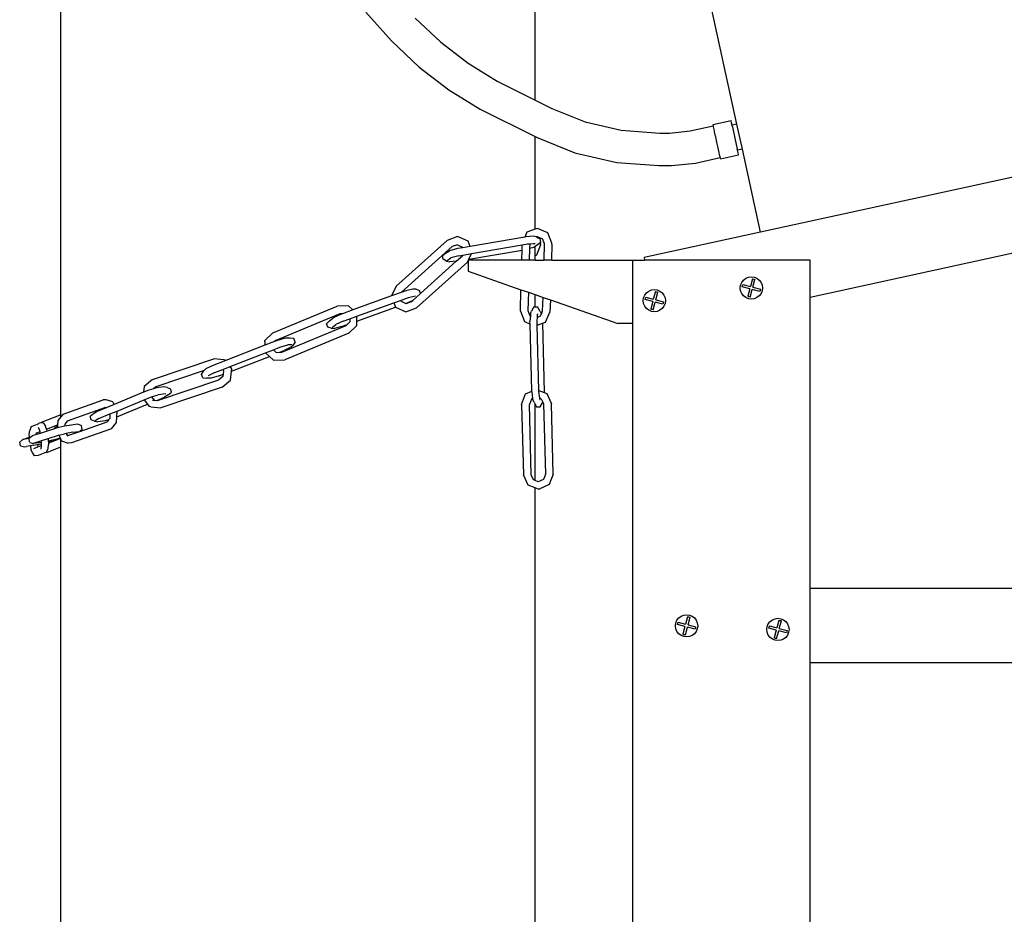
# Model space of a CAD drawing. Units: inches. Extents: x 36.9 to 119.8, y -47 to 36.1.
# Drawn here: x 38.4 to 55, y -31.9 to -16.8 of the extents above; entities that cross this region are included whole.
import ezdxf

# ---------------------------------------------------------------- set-up
doc = ezdxf.new("R2010")
doc.units = ezdxf.units.IN
doc.header["$MEASUREMENT"] = 0
doc.layers.add('Edges', color=7, linetype='Continuous')

# ---------------------------------------------------------------- blocks, each defined once
blk = doc.blocks.new('lincoln_welding_cart rs')
at = {"layer": 'Edges'}
for p, q in [((-21.848, -5.14), (-21.848, 16.607)), ((-13.848, 0.172), (-13.848, 16.607)), ((-10.44, -0.234), (-13.098, 11.96)), ((-16.7, 1.657), (-16.272, 1.169)), ((-15.871, 1.552), (-15.439, 1.147)), ((-16.272, 1.169), (-15.803, 0.729)), ((-15.439, 1.147), (-14.976, 0.793)), ((-15.803, 0.729), (-15.3, 0.344)), ((-14.976, 0.793), (-14.486, 0.492)), ((2.863, 0.757), (-10.043, -2.056)), ((-15.3, 0.344), (-14.772, 0.021)), ((-14.486, 0.492), (-13.848, 0.172)), ((-13.848, 0.172), (-13.563, 0.029)), ((-14.772, 0.021), (-13.848, -0.443)), ((-13.563, 0.029), (-13.003, -0.196)), ((-13.003, -0.196), (-12.394, -0.335)), ((-13.003, -0.196), (-12.99, -0.201)), ((-11.229, -0.347), (-10.841, -0.262)), ((-10.845, -0.242), (-10.54, -0.175)), ((-10.844, -0.244), (-10.845, -0.242)), ((-10.844, -0.244), (-10.841, -0.262)), ((-10.839, -0.266), (-10.841, -0.262)), ((-10.836, -0.282), (-10.839, -0.266)), ((-10.831, -0.302), (-10.836, -0.282)), ((-10.821, -0.349), (-10.831, -0.302)), ((-10.539, -0.178), (-10.54, -0.175)), ((-10.53, -0.215), (-10.539, -0.178)), ((-10.522, -0.252), (-10.53, -0.215)), ((-10.44, -0.234), (-10.522, -0.252)), ((-10.516, -0.282), (-10.522, -0.252)), ((-10.516, -0.282), (-10.474, -0.472)), ((-10.347, -0.658), (-10.44, -0.234)), ((-13.848, -2.008), (-13.848, -0.443)), ((-13.848, -0.443), (-13.813, -0.461)), ((-13.813, -0.461), (-13.177, -0.717)), ((-12.394, -0.335), (-11.742, -0.384)), ((-11.742, -0.384), (-11.576, -0.384)), ((-11.576, -0.384), (-11.229, -0.347)), ((-10.817, -0.365), (-10.821, -0.349)), ((-10.801, -0.438), (-10.817, -0.365)), ((-10.799, -0.449), (-10.801, -0.438)), ((-10.779, -0.538), (-10.799, -0.449)), ((-10.474, -0.472), (-10.434, -0.658)), ((-9.203, -3.153), (3.223, -0.444)), ((-10.779, -0.542), (-10.779, -0.538)), ((-10.759, -0.634), (-10.779, -0.542)), ((-10.758, -0.638), (-10.759, -0.634)), ((-10.741, -0.713), (-10.758, -0.638)), ((-10.43, -0.676), (-10.434, -0.658)), ((-10.347, -0.658), (-10.43, -0.676)), ((-10.043, -2.056), (-10.347, -0.658)), ((-13.177, -0.717), (-13.155, -0.724)), ((-13.155, -0.724), (-12.466, -0.881)), ((-11.141, -0.89), (-10.723, -0.799)), ((-10.739, -0.724), (-10.741, -0.713)), ((-10.729, -0.771), (-10.739, -0.724)), ((-10.726, -0.787), (-10.729, -0.771)), ((-10.723, -0.799), (-10.726, -0.787)), ((-10.723, -0.799), (-10.72, -0.817)), ((-10.72, -0.817), (-10.719, -0.819)), ((-10.719, -0.819), (-10.414, -0.753)), ((-10.42, -0.721), (-10.43, -0.676)), ((-10.414, -0.753), (-10.42, -0.721)), ((-12.466, -0.881), (-11.76, -0.934)), ((-11.76, -0.934), (-11.546, -0.934)), ((-11.546, -0.934), (-11.141, -0.89)), ((-13.805, -1.993), (-13.848, -2.008)), ((-13.63, -2.068), (-13.805, -1.993)), ((-15.153, -2.131), (-15.332, -2.195)), ((-14.978, -2.206), (-15.153, -2.131)), ((-14.022, -2.14), (-14.941, -2.298)), ((-13.984, -2.059), (-14.022, -2.14)), ((-13.996, -2.136), (-14.022, -2.14)), ((-13.871, -2.127), (-13.996, -2.136)), ((-13.848, -2.008), (-13.984, -2.059)), ((-13.828, -2.137), (-13.871, -2.127)), ((-13.828, -2.137), (-13.815, -2.131)), ((-13.818, -2.139), (-13.828, -2.137)), ((-13.818, -2.139), (-13.809, -2.144)), ((-13.815, -2.131), (-13.809, -2.129)), ((-13.815, -2.131), (-13.809, -2.144)), ((-13.809, -2.129), (-13.721, -2.167)), ((-13.809, -2.144), (-13.761, -2.171)), ((-13.562, -2.241), (-13.63, -2.068)), ((-10.043, -2.056), (-12.008, -2.485)), ((-16.191, -2.967), (-15.332, -2.195)), ((-15.247, -2.301), (-16.107, -3.073)), ((-15.158, -2.269), (-15.247, -2.301)), ((-15.158, -2.269), (-15.071, -2.307)), ((-15.066, -2.319), (-15.156, -2.335)), ((-15.071, -2.307), (-15.066, -2.319)), ((-14.941, -2.298), (-15.066, -2.319)), ((-14.941, -2.298), (-14.978, -2.206)), ((-14.921, -2.418), (-14.063, -2.271)), ((-14.066, -2.359), (-14.063, -2.271)), ((-14.063, -2.271), (-13.972, -2.255)), ((-13.972, -2.255), (-13.937, -2.253)), ((-13.937, -2.253), (-13.939, -2.331)), ((-13.869, -2.313), (-13.939, -2.331)), ((-13.937, -2.253), (-13.876, -2.249)), ((-13.876, -2.249), (-13.847, -2.247)), ((-13.871, -2.251), (-13.876, -2.249)), ((-13.848, -2.299), (-13.869, -2.313)), ((-13.804, -2.27), (-13.848, -2.299)), ((-13.848, -2.458), (-13.848, -2.299)), ((-13.757, -2.273), (-13.821, -2.446)), ((-13.762, -2.239), (-13.804, -2.27)), ((-13.749, -2.23), (-13.762, -2.239)), ((-13.762, -2.239), (-13.753, -2.257)), ((-13.749, -2.23), (-13.761, -2.171)), ((-13.757, -2.273), (-13.753, -2.257)), ((-13.687, -2.253), (-13.721, -2.167)), ((-13.695, -2.527), (-13.687, -2.253)), ((-13.687, -2.253), (-13.687, -2.238)), ((-13.562, -2.257), (-13.57, -2.527)), ((-13.562, -2.257), (-13.562, -2.241)), ((-15.411, -2.453), (-15.356, -2.413)), ((-15.399, -2.513), (-15.411, -2.453)), ((-15.356, -2.413), (-15.291, -2.371)), ((-15.331, -2.532), (-15.267, -2.49)), ((-15.156, -2.335), (-15.291, -2.371)), ((-15.132, -2.454), (-15.267, -2.49)), ((-15.176, -2.548), (-15.073, -2.456)), ((-15.132, -2.454), (-15.067, -2.443)), ((-15.067, -2.443), (-15.073, -2.456)), ((-15.067, -2.443), (-14.921, -2.418)), ((-14.966, -2.513), (-14.066, -2.359)), ((-14.966, -2.513), (-14.921, -2.418)), ((-14.07, -2.527), (-14.066, -2.359)), ((-13.939, -2.331), (-13.945, -2.527)), ((-13.821, -2.446), (-13.848, -2.458)), ((-13.848, -2.527), (-13.848, -2.458)), ((-12.008, -2.485), (-11.998, -2.527)), ((-14.989, -2.562), (-15.848, -3.334)), ((-15.779, -3.089), (-15.176, -2.548)), ((-15.342, -2.544), (-15.399, -2.513)), ((-15.342, -2.544), (-15.289, -2.556)), ((-15.176, -2.548), (-15.289, -2.556)), ((-14.989, -2.562), (-14.975, -2.533)), ((-14.975, -2.527), (-14.975, -2.533)), ((-14.973, -2.527), (-14.975, -2.527)), ((-14.975, -2.533), (-14.975, -2.715)), ((-14.973, -2.527), (-14.966, -2.513)), ((-14.07, -2.527), (-14.973, -2.527)), ((-13.945, -2.527), (-14.07, -2.527)), ((-13.848, -2.527), (-13.945, -2.527)), ((-13.848, -2.527), (-13.695, -2.527)), ((-13.57, -2.527), (-13.695, -2.527)), ((-13.57, -2.527), (-12.203, -2.527)), ((-12.203, -2.527), (-12.203, -3.599)), ((-12.203, -2.527), (-11.998, -2.527)), ((-9.203, -2.527), (-11.998, -2.527)), ((-9.203, -3.153), (-9.203, -2.527)), ((-14.975, -2.715), (-14.085, -3.027)), ((-10.29, -2.835), (-10.245, -2.817)), ((-10.245, -2.817), (-10.197, -2.81)), ((-10.197, -2.81), (-10.148, -2.817)), ((-10.148, -2.817), (-10.103, -2.835)), ((-16.191, -2.967), (-16.269, -3.133)), ((-10.384, -2.998), (-10.378, -2.949)), ((-10.378, -2.949), (-10.359, -2.904)), ((-10.359, -2.904), (-10.329, -2.865)), ((-10.35, -2.978), (-10.347, -2.957)), ((-10.224, -3.011), (-10.35, -2.978)), ((-10.347, -2.957), (-10.339, -2.939)), ((-10.339, -2.939), (-10.214, -2.972)), ((-10.329, -2.865), (-10.29, -2.835)), ((-10.18, -2.844), (-10.214, -2.972)), ((-10.18, -2.844), (-10.156, -2.847)), ((-10.173, -2.983), (-10.139, -2.855)), ((-10.173, -2.983), (-10.043, -3.018)), ((-10.156, -2.847), (-10.139, -2.855)), ((-10.103, -2.835), (-10.064, -2.865)), ((-10.064, -2.865), (-10.034, -2.904)), ((-10.034, -2.904), (-10.015, -2.949)), ((-10.015, -2.949), (-10.009, -2.998)), ((-16.269, -3.133), (-16.923, -3.369)), ((-16.108, -3.076), (-16.269, -3.133)), ((-16.269, -3.134), (-16.269, -3.133)), ((-16.027, -3.047), (-16.108, -3.076)), ((-16.107, -3.073), (-16.108, -3.076)), ((-15.908, -3.016), (-16.027, -3.047)), ((-15.981, -3.161), (-15.863, -3.13)), ((-15.91, -3.207), (-15.779, -3.089)), ((-15.852, -3.019), (-15.908, -3.016)), ((-15.852, -3.019), (-15.799, -3.038)), ((-15.779, -3.089), (-15.799, -3.038)), ((-14.095, -3.376), (-14.085, -3.027)), ((-14.085, -3.027), (-13.96, -3.07)), ((-13.96, -3.07), (-13.97, -3.379)), ((-13.96, -3.07), (-13.848, -3.109)), ((-13.848, -3.319), (-13.848, -3.109)), ((-13.848, -3.109), (-13.713, -3.157)), ((-13.72, -3.386), (-13.713, -3.157)), ((-13.713, -3.157), (-13.589, -3.2)), ((-12.015, -3.164), (-11.996, -3.118)), ((-11.996, -3.118), (-11.967, -3.079)), ((-11.985, -3.172), (-11.977, -3.153)), ((-11.977, -3.153), (-11.852, -3.186)), ((-11.967, -3.079), (-11.928, -3.05)), ((-11.928, -3.05), (-11.883, -3.031)), ((-11.883, -3.031), (-11.834, -3.025)), ((-11.817, -3.058), (-11.852, -3.186)), ((-11.834, -3.025), (-11.785, -3.031)), ((-11.817, -3.058), (-11.794, -3.062)), ((-11.811, -3.197), (-11.776, -3.069)), ((-11.794, -3.062), (-11.776, -3.069)), ((-11.785, -3.031), (-11.74, -3.05)), ((-11.74, -3.05), (-11.701, -3.079)), ((-11.701, -3.079), (-11.672, -3.118)), ((-11.672, -3.118), (-11.653, -3.164)), ((-10.378, -3.046), (-10.384, -2.998)), ((-10.359, -3.091), (-10.378, -3.046)), ((-10.329, -3.13), (-10.359, -3.091)), ((-10.29, -3.16), (-10.329, -3.13)), ((-10.224, -3.011), (-10.259, -3.139)), ((-10.237, -3.148), (-10.259, -3.139)), ((-10.218, -3.151), (-10.237, -3.148)), ((-10.218, -3.151), (-10.183, -3.022)), ((-10.054, -3.057), (-10.183, -3.022)), ((-10.064, -3.13), (-10.103, -3.16)), ((-10.034, -3.091), (-10.064, -3.13)), ((-10.046, -3.038), (-10.054, -3.057)), ((-10.043, -3.018), (-10.046, -3.038)), ((-10.015, -3.046), (-10.034, -3.091)), ((-10.009, -2.998), (-10.015, -3.046)), ((-9.203, -8.067), (-9.203, -3.153)), ((-18.273, -3.755), (-17.189, -3.305)), ((-16.997, -3.302), (-17.189, -3.305)), ((-16.923, -3.369), (-16.997, -3.302)), ((-16.857, -3.476), (-16.231, -3.25)), ((-16.855, -3.557), (-16.202, -3.322)), ((-16.231, -3.25), (-16.115, -3.209)), ((-16.231, -3.25), (-16.202, -3.322)), ((-16.202, -3.322), (-16.027, -3.398)), ((-16.115, -3.209), (-15.981, -3.161)), ((-16.109, -3.222), (-16.115, -3.209)), ((-16.109, -3.222), (-16.025, -3.258)), ((-16.025, -3.258), (-16.013, -3.254)), ((-16.025, -3.258), (-16.022, -3.26)), ((-16.022, -3.26), (-15.933, -3.228)), ((-15.91, -3.207), (-16.013, -3.254)), ((-15.933, -3.228), (-15.91, -3.207)), ((-13.865, -3.319), (-13.905, -3.387)), ((-13.865, -3.319), (-13.848, -3.319)), ((-13.848, -3.319), (-13.804, -3.317)), ((-13.76, -3.396), (-13.804, -3.317)), ((-13.589, -3.2), (-13.595, -3.406)), ((-13.589, -3.2), (-12.45, -3.599)), ((-12.022, -3.212), (-12.015, -3.164)), ((-12.015, -3.261), (-12.022, -3.212)), ((-11.996, -3.306), (-12.015, -3.261)), ((-11.967, -3.345), (-11.996, -3.306)), ((-11.987, -3.192), (-11.985, -3.172)), ((-11.862, -3.225), (-11.987, -3.192)), ((-11.862, -3.225), (-11.896, -3.353)), ((-11.855, -3.365), (-11.821, -3.236)), ((-11.691, -3.271), (-11.821, -3.236)), ((-11.811, -3.197), (-11.681, -3.232)), ((-11.672, -3.306), (-11.701, -3.345)), ((-11.684, -3.252), (-11.691, -3.271)), ((-11.681, -3.232), (-11.684, -3.252)), ((-11.653, -3.261), (-11.672, -3.306)), ((-11.653, -3.164), (-11.647, -3.212)), ((-11.647, -3.212), (-11.653, -3.261)), ((-10.245, -3.179), (-10.29, -3.16)), ((-10.197, -3.185), (-10.245, -3.179)), ((-10.148, -3.179), (-10.197, -3.185)), ((-10.103, -3.16), (-10.148, -3.179)), ((-17.14, -3.433), (-18.224, -3.883)), ((-17.128, -3.443), (-17.256, -3.501)), ((-17.099, -3.432), (-17.14, -3.433)), ((-17.099, -3.432), (-17.128, -3.443)), ((-16.923, -3.369), (-17.099, -3.432)), ((-16.974, -3.518), (-16.857, -3.476)), ((-16.855, -3.557), (-16.857, -3.476)), ((-16.027, -3.398), (-15.848, -3.334)), ((-14.095, -3.392), (-14.095, -3.376)), ((-14.095, -3.392), (-14.026, -3.565)), ((-13.97, -3.379), (-13.935, -3.466)), ((-13.926, -3.47), (-13.935, -3.466)), ((-13.926, -3.47), (-13.933, -3.565)), ((-13.924, -3.434), (-13.926, -3.47)), ((-13.924, -3.434), (-13.905, -3.387)), ((-13.812, -3.56), (-13.807, -3.489)), ((-13.807, -3.489), (-13.804, -3.447)), ((-13.807, -3.489), (-13.759, -3.471)), ((-13.804, -3.447), (-13.802, -3.43)), ((-13.804, -3.447), (-13.801, -3.442)), ((-13.76, -3.396), (-13.741, -3.433)), ((-13.759, -3.471), (-13.741, -3.433)), ((-13.741, -3.433), (-13.72, -3.386)), ((-13.673, -3.575), (-13.595, -3.406)), ((-11.928, -3.374), (-11.967, -3.345)), ((-11.883, -3.393), (-11.928, -3.374)), ((-11.874, -3.363), (-11.896, -3.353)), ((-11.834, -3.4), (-11.883, -3.393)), ((-11.855, -3.365), (-11.874, -3.363)), ((-11.785, -3.393), (-11.834, -3.4)), ((-11.74, -3.374), (-11.785, -3.393)), ((-11.701, -3.345), (-11.74, -3.374)), ((-18.121, -4.082), (-17.036, -3.632)), ((-17.365, -3.602), (-17.318, -3.552)), ((-17.342, -3.658), (-17.365, -3.602)), ((-17.318, -3.552), (-17.256, -3.501)), ((-17.273, -3.666), (-17.211, -3.615)), ((-17.115, -3.65), (-17.233, -3.681)), ((-17.083, -3.557), (-17.211, -3.615)), ((-17.115, -3.65), (-17.02, -3.616)), ((-17.083, -3.557), (-16.974, -3.518)), ((-17.02, -3.616), (-17.036, -3.632)), ((-16.973, -3.569), (-17.02, -3.616)), ((-16.987, -3.76), (-16.855, -3.629)), ((-16.974, -3.518), (-16.973, -3.569)), ((-16.97, -3.567), (-16.973, -3.569)), ((-16.854, -3.61), (-16.855, -3.557)), ((-16.855, -3.629), (-16.854, -3.61)), ((-14.026, -3.565), (-13.932, -3.606)), ((-13.932, -3.606), (-13.933, -3.565)), ((-13.902, -4.738), (-13.932, -3.606)), ((-13.81, -3.625), (-13.812, -3.56)), ((-13.81, -3.625), (-13.722, -3.593)), ((-13.781, -4.726), (-13.81, -3.625)), ((-13.722, -3.593), (-13.673, -3.575)), ((-13.722, -3.593), (-13.691, -4.758)), ((-12.203, -3.599), (-12.45, -3.599)), ((-12.203, -3.599), (-12.203, -20.581)), ((-18.273, -3.755), (-18.405, -3.886)), ((-16.987, -3.76), (-18.071, -4.211)), ((-17.289, -3.678), (-17.342, -3.658)), ((-17.289, -3.678), (-17.233, -3.681)), ((-18.405, -3.965), (-19.067, -4.222)), ((-18.406, -3.905), (-18.405, -3.886)), ((-18.406, -3.905), (-18.405, -3.965)), ((-18.244, -3.903), (-18.405, -3.965)), ((-18.224, -3.883), (-18.244, -3.903)), ((-18.196, -3.884), (-18.244, -3.903)), ((-18.062, -3.845), (-18.196, -3.884)), ((-18.155, -3.999), (-18.021, -3.96)), ((-17.985, -3.845), (-18.062, -3.845)), ((-17.944, -3.96), (-18.021, -3.96)), ((-17.917, -3.851), (-17.985, -3.845)), ((-17.969, -3.999), (-17.93, -3.961)), ((-17.897, -3.909), (-17.93, -3.961)), ((-17.897, -3.909), (-17.917, -3.851)), ((-18.993, -4.325), (-18.395, -4.093)), ((-18.971, -4.4), (-18.33, -4.152)), ((-18.395, -4.093), (-18.263, -4.041)), ((-18.395, -4.093), (-18.33, -4.152)), ((-18.33, -4.152), (-18.263, -4.214)), ((-18.263, -4.041), (-18.155, -3.999)), ((-18.263, -4.041), (-18.216, -4.084)), ((-18.216, -4.084), (-18.153, -4.083)), ((-18.153, -4.083), (-18.081, -4.055)), ((-18.153, -4.083), (-18.121, -4.082)), ((-17.969, -3.999), (-18.081, -4.055)), ((-20.304, -4.541), (-19.269, -4.193)), ((-19.293, -4.31), (-19.405, -4.365)), ((-19.067, -4.222), (-19.293, -4.31)), ((-19.098, -4.211), (-19.269, -4.193)), ((-19.071, -4.216), (-19.098, -4.211)), ((-19.067, -4.222), (-19.071, -4.216)), ((-18.263, -4.214), (-18.071, -4.211)), ((-19.43, -4.39), (-20.248, -4.665)), ((-19.477, -4.456), (-19.444, -4.404)), ((-19.456, -4.514), (-19.477, -4.456)), ((-19.43, -4.39), (-19.444, -4.404)), ((-19.405, -4.365), (-19.43, -4.39)), ((-19.252, -4.425), (-19.364, -4.481)), ((-19.178, -4.481), (-19.311, -4.52)), ((-19.252, -4.425), (-19.118, -4.373)), ((-19.178, -4.481), (-19.109, -4.454)), ((-19.118, -4.373), (-18.993, -4.325)), ((-19.118, -4.373), (-19.102, -4.395)), ((-19.109, -4.454), (-19.113, -4.49)), ((-19.102, -4.395), (-19.109, -4.454)), ((-18.966, -4.363), (-18.993, -4.325)), ((-18.989, -4.553), (-18.971, -4.4)), ((-18.971, -4.4), (-18.966, -4.363)), ((-20.304, -4.541), (-20.441, -4.663)), ((-20.216, -4.899), (-19.182, -4.55)), ((-19.456, -4.514), (-19.388, -4.52)), ((-19.311, -4.52), (-19.388, -4.52)), ((-19.113, -4.49), (-19.182, -4.55)), ((-19.126, -4.674), (-18.989, -4.553)), ((-20.452, -4.758), (-20.952, -4.964)), ((-20.441, -4.663), (-20.452, -4.758)), ((-20.366, -4.722), (-20.452, -4.758)), ((-20.284, -4.697), (-20.366, -4.722)), ((-20.317, -4.835), (-20.205, -4.801)), ((-20.248, -4.665), (-20.284, -4.697)), ((-20.234, -4.682), (-20.284, -4.697)), ((-20.109, -4.665), (-20.234, -4.682)), ((-20.08, -4.785), (-20.205, -4.801)), ((-19.126, -4.674), (-20.16, -5.022)), ((-20.056, -4.676), (-20.109, -4.665)), ((-20.036, -4.801), (-20.098, -4.841)), ((-20.056, -4.676), (-19.997, -4.698)), ((-20.036, -4.801), (-19.982, -4.758)), ((-19.982, -4.758), (-19.997, -4.698)), ((-14.074, -4.965), (-14.007, -4.786)), ((-14.007, -4.786), (-13.902, -4.738)), ((-13.902, -4.751), (-13.902, -4.738)), ((-13.902, -4.751), (-13.888, -4.865)), ((-13.781, -4.726), (-13.691, -4.76)), ((-13.781, -4.747), (-13.781, -4.726)), ((-13.767, -4.857), (-13.781, -4.747)), ((-13.691, -4.758), (-13.691, -4.76)), ((-13.691, -4.76), (-13.648, -4.777)), ((-13.648, -4.777), (-13.571, -4.951)), ((-21.812, -5.126), (-21.136, -4.888)), ((-21.086, -4.883), (-21.136, -4.888)), ((-20.972, -4.919), (-21.086, -4.883)), ((-20.952, -4.964), (-21.086, -5.019)), ((-20.952, -4.964), (-20.972, -4.919)), ((-20.904, -5.174), (-20.386, -4.96)), ((-20.901, -5.074), (-20.441, -4.884)), ((-20.441, -4.884), (-20.337, -4.841)), ((-20.441, -4.884), (-20.386, -4.96)), ((-20.386, -4.96), (-20.358, -5)), ((-20.337, -4.841), (-20.317, -4.835)), ((-20.317, -4.835), (-20.277, -4.892)), ((-20.302, -4.89), (-20.277, -4.892)), ((-20.277, -4.892), (-20.232, -4.897)), ((-20.232, -4.897), (-20.098, -4.841)), ((-20.232, -4.897), (-20.216, -4.899)), ((-14.074, -4.965), (-14.043, -6.151)), ((-13.907, -4.874), (-13.941, -4.963)), ((-13.91, -6.149), (-13.941, -4.963)), ((-13.888, -4.865), (-13.907, -4.874)), ((-13.888, -4.865), (-13.885, -4.885)), ((-13.864, -4.927), (-13.885, -4.885)), ((-13.864, -4.927), (-13.848, -4.956)), ((-13.848, -6.245), (-13.848, -4.956)), ((-13.848, -4.956), (-13.82, -5.005)), ((-13.743, -4.866), (-13.767, -4.857)), ((-13.765, -4.875), (-13.767, -4.857)), ((-13.763, -4.878), (-13.765, -4.875)), ((-13.764, -4.881), (-13.763, -4.878)), ((-13.759, -5.003), (-13.719, -4.935)), ((-13.743, -4.866), (-13.716, -4.927)), ((-13.716, -4.927), (-13.719, -4.935)), ((-13.716, -4.927), (-13.704, -4.953)), ((-13.704, -4.953), (-13.673, -6.139)), ((-13.539, -6.137), (-13.571, -4.951)), ((-21.848, -5.14), (-22.21, -5.281)), ((-21.812, -5.126), (-21.848, -5.17)), ((-21.848, -5.17), (-21.848, -5.14)), ((-21.095, -5.016), (-21.74, -5.243)), ((-21.3, -5.122), (-21.354, -5.165)), ((-21.238, -5.082), (-21.3, -5.122)), ((-21.086, -5.019), (-21.238, -5.082)), ((-21.209, -5.201), (-21.021, -5.124)), ((-21.114, -5.01), (-21.095, -5.016)), ((-21.095, -5.016), (-21.086, -5.019)), ((-21.021, -5.124), (-21.025, -5.201)), ((-21.021, -5.124), (-20.901, -5.074)), ((-20.904, -5.174), (-20.899, -5.077)), ((-20.899, -5.077), (-20.901, -5.074)), ((-20.331, -5.004), (-20.358, -5)), ((-20.331, -5.004), (-20.16, -5.022)), ((-13.82, -5.005), (-13.759, -5.003)), ((-22.351, -5.336), (-22.228, -5.288)), ((-22.228, -5.288), (-22.227, -5.287)), ((-22.21, -5.281), (-22.227, -5.287)), ((-22.148, -5.274), (-22.21, -5.281)), ((-22.148, -5.274), (-22.11, -5.332)), ((-22.089, -5.378), (-21.904, -5.307)), ((-21.904, -5.307), (-21.905, -5.33)), ((-21.9, -5.233), (-21.904, -5.307)), ((-21.848, -5.17), (-21.9, -5.233)), ((-21.783, -5.297), (-21.785, -5.332)), ((-21.67, -5.31), (-21.785, -5.332)), ((-21.74, -5.243), (-21.783, -5.297)), ((-21.569, -5.297), (-21.67, -5.31)), ((-21.507, -5.316), (-21.569, -5.297)), ((-21.531, -5.417), (-21.069, -5.254)), ((-21.507, -5.316), (-21.503, -5.325)), ((-21.339, -5.225), (-21.354, -5.165)), ((-21.28, -5.247), (-21.339, -5.225)), ((-21.28, -5.247), (-21.227, -5.258)), ((-21.209, -5.201), (-21.271, -5.241)), ((-21.102, -5.241), (-21.227, -5.258)), ((-21.044, -5.224), (-21.102, -5.241)), ((-21.044, -5.224), (-21.069, -5.254)), ((-21.025, -5.201), (-21.044, -5.224)), ((-20.996, -5.372), (-20.909, -5.265)), ((-20.909, -5.265), (-20.904, -5.174)), ((-22.384, -5.462), (-22.375, -5.401)), ((-22.381, -5.513), (-22.384, -5.462)), ((-22.351, -5.336), (-22.375, -5.401)), ((-22.259, -5.469), (-22.336, -5.493)), ((-22.261, -5.448), (-22.275, -5.453)), ((-22.206, -5.426), (-22.261, -5.448)), ((-22.261, -5.448), (-22.259, -5.469)), ((-22.201, -5.451), (-22.259, -5.469)), ((-22.233, -5.347), (-22.211, -5.395)), ((-22.211, -5.395), (-22.206, -5.426)), ((-22.206, -5.426), (-22.201, -5.451)), ((-22.082, -5.414), (-22.201, -5.451)), ((-22.089, -5.378), (-22.11, -5.332)), ((-22.088, -5.381), (-22.089, -5.378)), ((-22.082, -5.414), (-22.088, -5.381)), ((-21.973, -5.38), (-22.082, -5.414)), ((-22.064, -5.538), (-21.887, -5.482)), ((-21.973, -5.38), (-21.943, -5.353)), ((-21.909, -5.359), (-21.973, -5.38)), ((-21.943, -5.353), (-21.911, -5.332)), ((-21.906, -5.35), (-21.943, -5.353)), ((-21.911, -5.332), (-21.905, -5.33)), ((-21.906, -5.359), (-21.909, -5.359)), ((-21.905, -5.33), (-21.906, -5.35)), ((-21.812, -5.336), (-21.906, -5.359)), ((-21.906, -5.35), (-21.906, -5.359)), ((-21.887, -5.482), (-21.881, -5.481)), ((-21.881, -5.481), (-21.789, -5.459)), ((-21.881, -5.481), (-21.86, -5.526)), ((-21.785, -5.332), (-21.812, -5.336)), ((-21.759, -5.454), (-21.789, -5.459)), ((-21.648, -5.433), (-21.759, -5.454)), ((-21.759, -5.454), (-21.752, -5.469)), ((-21.752, -5.469), (-21.716, -5.481)), ((-21.745, -5.492), (-21.716, -5.481)), ((-21.716, -5.481), (-21.714, -5.481)), ((-21.714, -5.481), (-21.531, -5.417)), ((-20.996, -5.372), (-21.672, -5.609)), ((-21.648, -5.433), (-21.546, -5.42)), ((-21.492, -5.387), (-21.531, -5.417)), ((-21.492, -5.387), (-21.503, -5.325)), ((-22.544, -5.597), (-22.489, -5.555)), ((-22.532, -5.659), (-22.544, -5.597)), ((-22.489, -5.555), (-22.381, -5.513)), ((-22.452, -5.551), (-22.489, -5.555)), ((-22.386, -5.54), (-22.452, -5.551)), ((-22.388, -5.533), (-22.38, -5.527)), ((-22.386, -5.54), (-22.388, -5.533)), ((-22.376, -5.595), (-22.386, -5.54)), ((-22.38, -5.527), (-22.381, -5.513)), ((-22.38, -5.527), (-22.336, -5.493)), ((-22.373, -5.604), (-22.376, -5.595)), ((-22.373, -5.604), (-22.311, -5.623)), ((-22.313, -5.616), (-22.185, -5.576)), ((-22.209, -5.609), (-22.311, -5.623)), ((-22.306, -5.652), (-22.242, -5.639)), ((-22.242, -5.639), (-22.182, -5.627)), ((-22.242, -5.639), (-22.235, -5.68)), ((-22.183, -5.605), (-22.209, -5.609)), ((-22.185, -5.576), (-22.064, -5.538)), ((-22.185, -5.576), (-22.183, -5.605)), ((-22.183, -5.605), (-22.182, -5.627)), ((-22.182, -5.627), (-22.18, -5.658)), ((-22.066, -5.704), (-22.056, -5.644)), ((-22.064, -5.538), (-22.061, -5.582)), ((-21.986, -5.564), (-22.061, -5.582)), ((-22.061, -5.582), (-22.06, -5.593)), ((-21.986, -5.564), (-22.06, -5.593)), ((-22.06, -5.593), (-22.058, -5.614)), ((-21.856, -5.535), (-22.058, -5.614)), ((-22.058, -5.614), (-22.056, -5.644)), ((-21.97, -5.56), (-21.986, -5.564)), ((-21.97, -5.56), (-21.86, -5.526)), ((-21.86, -5.526), (-21.856, -5.535)), ((-21.856, -5.535), (-21.848, -5.552)), ((-21.848, -5.678), (-21.848, -5.552)), ((-21.848, -5.552), (-21.836, -5.578)), ((-21.836, -5.578), (-21.723, -5.614)), ((-21.672, -5.609), (-21.723, -5.614)), ((-22.532, -5.659), (-22.465, -5.678)), ((-22.465, -5.678), (-22.428, -5.674)), ((-22.364, -5.662), (-22.428, -5.674)), ((-22.306, -5.652), (-22.364, -5.662)), ((-22.364, -5.662), (-22.353, -5.725)), ((-22.33, -5.774), (-22.353, -5.725)), ((-22.292, -5.832), (-22.33, -5.774)), ((-22.307, -5.708), (-22.235, -5.68)), ((-22.235, -5.68), (-22.18, -5.658)), ((-22.089, -5.77), (-22.231, -5.825)), ((-22.18, -5.658), (-22.189, -5.719)), ((-22.089, -5.77), (-22.066, -5.704)), ((-22.088, -5.771), (-22.089, -5.77)), ((-22.088, -5.771), (-21.848, -5.678)), ((-21.848, -20.581), (-21.848, -5.678)), ((-22.231, -5.825), (-22.292, -5.832)), ((-13.673, -6.139), (-13.707, -6.229)), ((-13.539, -6.137), (-13.607, -6.316)), ((-13.966, -6.326), (-14.043, -6.151)), ((-13.871, -6.236), (-13.91, -6.149)), ((-13.848, -6.245), (-13.871, -6.236)), ((-13.793, -6.268), (-13.848, -6.245)), ((-13.707, -6.229), (-13.793, -6.268)), ((-13.848, -6.371), (-13.966, -6.326)), ((-13.848, -20.581), (-13.848, -6.371)), ((-13.79, -6.393), (-13.848, -6.371)), ((-13.79, -6.393), (-13.78, -6.395)), ((-13.607, -6.316), (-13.78, -6.395)), ((-3.774, -8.067), (-9.203, -8.067)), ((-9.203, -9.317), (-9.203, -8.067)), ((-11.471, -8.649), (-11.452, -8.604)), ((-11.452, -8.604), (-11.423, -8.565)), ((-11.44, -8.657), (-11.433, -8.638)), ((-11.433, -8.638), (-11.307, -8.672)), ((-11.423, -8.565), (-11.384, -8.535)), ((-11.384, -8.535), (-11.338, -8.516)), ((-11.338, -8.516), (-11.29, -8.51)), ((-11.273, -8.544), (-11.307, -8.672)), ((-11.29, -8.51), (-11.241, -8.516)), ((-11.273, -8.544), (-11.25, -8.547)), ((-11.266, -8.683), (-11.232, -8.554)), ((-11.25, -8.547), (-11.232, -8.554)), ((-11.241, -8.516), (-11.196, -8.535)), ((-11.196, -8.535), (-11.157, -8.565)), ((-11.157, -8.565), (-11.128, -8.604)), ((-11.128, -8.604), (-11.109, -8.649)), ((-9.911, -8.665), (-9.881, -8.626)), ((-9.881, -8.626), (-9.842, -8.597)), ((-9.842, -8.597), (-9.797, -8.578)), ((-9.797, -8.578), (-9.749, -8.571)), ((-9.732, -8.605), (-9.766, -8.733)), ((-9.749, -8.571), (-9.7, -8.578)), ((-9.732, -8.605), (-9.708, -8.608)), ((-9.725, -8.744), (-9.691, -8.616)), ((-9.708, -8.608), (-9.691, -8.616)), ((-9.7, -8.578), (-9.655, -8.597)), ((-9.655, -8.597), (-9.616, -8.626)), ((-9.616, -8.626), (-9.586, -8.665)), ((-11.477, -8.697), (-11.471, -8.649)), ((-11.471, -8.746), (-11.477, -8.697)), ((-11.452, -8.791), (-11.471, -8.746)), ((-11.423, -8.83), (-11.452, -8.791)), ((-11.443, -8.677), (-11.44, -8.657)), ((-11.318, -8.711), (-11.443, -8.677)), ((-11.318, -8.711), (-11.352, -8.839)), ((-11.311, -8.85), (-11.277, -8.722)), ((-11.147, -8.756), (-11.277, -8.722)), ((-11.266, -8.683), (-11.137, -8.717)), ((-11.128, -8.791), (-11.157, -8.83)), ((-11.139, -8.738), (-11.147, -8.756)), ((-11.137, -8.717), (-11.139, -8.738)), ((-11.109, -8.746), (-11.128, -8.791)), ((-11.109, -8.649), (-11.102, -8.697)), ((-11.102, -8.697), (-11.109, -8.746)), ((-9.936, -8.759), (-9.93, -8.71)), ((-9.93, -8.807), (-9.936, -8.759)), ((-9.93, -8.71), (-9.911, -8.665)), ((-9.902, -8.739), (-9.899, -8.719)), ((-9.777, -8.772), (-9.902, -8.739)), ((-9.899, -8.719), (-9.891, -8.7)), ((-9.891, -8.7), (-9.766, -8.733)), ((-9.777, -8.772), (-9.811, -8.9)), ((-9.77, -8.912), (-9.736, -8.783)), ((-9.606, -8.818), (-9.736, -8.783)), ((-9.725, -8.744), (-9.595, -8.779)), ((-9.598, -8.799), (-9.606, -8.818)), ((-9.595, -8.779), (-9.598, -8.799)), ((-9.586, -8.665), (-9.568, -8.71)), ((-9.568, -8.71), (-9.561, -8.759)), ((-9.561, -8.759), (-9.568, -8.807)), ((-11.384, -8.86), (-11.423, -8.83)), ((-11.338, -8.878), (-11.384, -8.86)), ((-11.33, -8.848), (-11.352, -8.839)), ((-11.29, -8.885), (-11.338, -8.878)), ((-11.311, -8.85), (-11.33, -8.848)), ((-11.241, -8.878), (-11.29, -8.885)), ((-11.196, -8.86), (-11.241, -8.878)), ((-11.157, -8.83), (-11.196, -8.86)), ((-9.911, -8.853), (-9.93, -8.807)), ((-9.881, -8.892), (-9.911, -8.853)), ((-9.842, -8.921), (-9.881, -8.892)), ((-9.797, -8.94), (-9.842, -8.921)), ((-9.789, -8.909), (-9.811, -8.9)), ((-9.749, -8.946), (-9.797, -8.94)), ((-9.77, -8.912), (-9.789, -8.909)), ((-9.7, -8.94), (-9.749, -8.946)), ((-9.655, -8.921), (-9.7, -8.94)), ((-9.616, -8.892), (-9.655, -8.921)), ((-9.586, -8.853), (-9.616, -8.892)), ((-9.568, -8.807), (-9.586, -8.853)), ((-9.203, -20.581), (-9.203, -9.317)), ((-9.203, -9.317), (1.52, -9.317))]:
    blk.add_line(p, q, dxfattribs=at)

msp = doc.modelspace()

# ---------------------------------------------------------------- block references
msp.add_blockref('lincoln_welding_cart rs', (60.924, -18.309))

doc.saveas('drawing.dxf')
